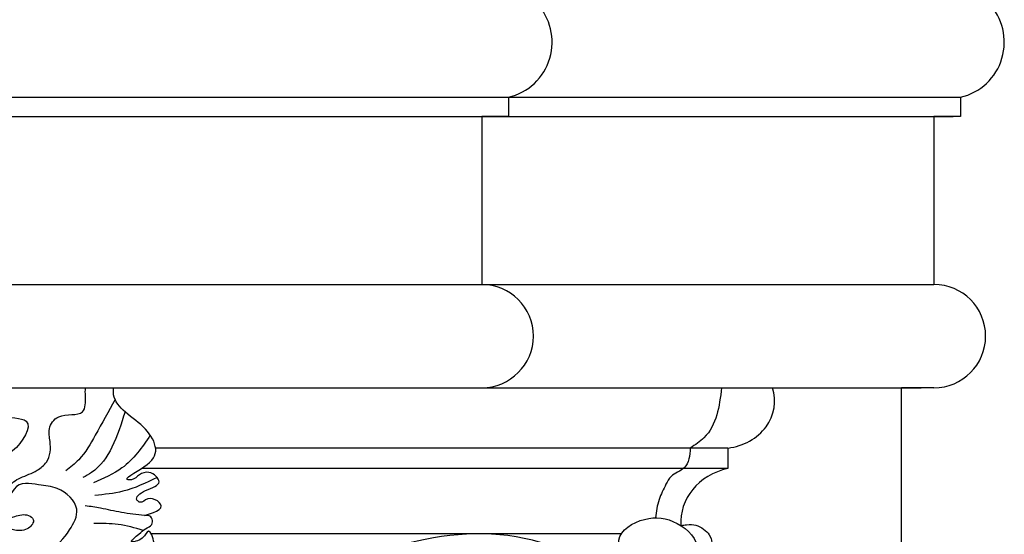
# Model space of a CAD drawing. Extents: x -9 to 85, y -89 to 103.
# Drawn here: x 79 to 83, y 74 to 77 of the extents above; entities that cross this region are included whole.
import ezdxf

# ---------------------------------------------------------------- set-up
doc = ezdxf.new("R2010")
doc.units = 0
doc.header["$MEASUREMENT"] = 0
doc.layers.get('0').update_dxf_attribs({"linetype": 'CONTINUOUS'})

msp = doc.modelspace()

# ---------------------------------------------------------------- linework, layer by layer
at = {"color": 7}
for p, q in [((61.24833, 76.45231), (83.18967, 76.45231)), ((81.00217, 76.45231), (81.00217, 76.35856)), ((83.18967, 76.45231), (83.18967, 76.35856)), ((61.24833, 76.35856), (83.15458, 76.35856)), ((80.87333, 76.35856), (80.87333, 75.54606)), ((81.00217, 76.35856), (80.87333, 76.35856)), ((83.06083, 76.35856), (83.06083, 75.54606)), ((83.18967, 76.35856), (83.06083, 76.35856)), ((61.24833, 75.54606), (83.06083, 75.54606)), ((61.24833, 75.04606), (82.99833, 75.04606)), ((82.90458, 44.04606), (82.90458, 75.04606)), ((83.06083, 75.04606), (82.90458, 75.04606))]:
    msp.add_line(p, q, dxfattribs=at)
at = {"color": 255}
for p, q in [((82.06454, 74.75425), (79.29544, 74.75425)), ((82.06454, 74.75425), (82.06454, 74.65594)), ((82.06454, 74.65594), (79.22817, 74.65594)), ((81.54818, 74.33958), (79.27396, 74.33958))]:
    msp.add_line(p, q, dxfattribs=at)
at = {"color": 7}
for centre, radius, start, end in [((80.94043, 76.71859), 0.27334, 283.05546, 104.21059), ((83.12793, 76.71859), 0.27334, 283.05546, 104.21059), ((80.87333, 75.29606), 0.25, 270, 90), ((83.06083, 75.29606), 0.25, 270, 90)]:
    msp.add_arc(centre, radius, start, end, dxfattribs=at)
at = {"color": 255}
for centre, major_axis, start_param, end_param in [((82.02741, 74.98169), (0.26298, 0), 4.8540563, 6.5671639), ((82.14169, 74.39774), (-0.30546, 0), 4.9677526, 6.3522975)]:
    msp.add_ellipse(centre, major_axis=major_axis, ratio=0.8736334, start_param=start_param, end_param=end_param, dxfattribs=at)
for points, knots in [([(78.03876, 74.57951), (78.03359, 74.55893), (78.02425, 74.52176), (78.03449, 74.45723), (78.0773, 74.39251), (78.02723, 74.34796), (77.98601, 74.30454), (78.02587, 74.2676), (78.08516, 74.23643), (77.9923, 74.20666), (78.00782, 74.13913), (78.06688, 74.07063), (78.13243, 74.14982), (78.12201, 74.07435), (78.17595, 74.03202), (78.21598, 74.07348), (78.23537, 74.13513), (78.27292, 74.08769), (78.25199, 74.04738), (78.31298, 73.98949), (78.35979, 74.05447), (78.38213, 74.00475), (78.43046, 73.98984), (78.43205, 74.05022), (78.47942, 73.99471), (78.42273, 73.94213), (78.52503, 73.87613), (78.5445, 73.92786), (78.5836, 73.98866), (78.57555, 73.90041), (78.62953, 73.86265), (78.6671, 73.91286), (78.69004, 73.93917), (78.69857, 73.99516), (78.70688, 73.90934), (78.76052, 73.86585), (78.80856, 73.93225), (78.80893, 73.97129), (78.80199, 74.03085), (78.85332, 73.97736), (78.89873, 73.92738), (78.897, 74.0125), (78.96496, 73.98221), (78.9819, 74.06403), (79.03969, 73.98431), (79.11438, 73.95022), (79.14625, 74.03476), (79.20812, 74.04186), (79.2846, 74.07836), (79.19935, 74.10363), (79.14843, 74.12033), (79.0113, 74.19592), (79.15925, 74.1916), (79.24657, 74.15853), (79.28204, 74.23692), (79.2976, 74.28247), (79.26274, 74.37763), (79.23909, 74.31053), (79.1526, 74.28999), (79.21753, 74.33855), (79.24183, 74.36438), (79.28902, 74.38092), (79.27687, 74.43189), (79.21006, 74.42336), (79.38198, 74.45564), (79.26179, 74.53208), (79.22804, 74.48291), (79.18786, 74.51318), (79.25139, 74.55726), (79.34052, 74.58008), (79.27118, 74.64782), (79.21392, 74.62863), (79.19192, 74.59982), (79.12594, 74.60164), (79.26941, 74.66877), (79.31368, 74.74779), (79.2486, 74.85799), (79.15304, 74.91738), (79.08814, 74.99027), (79.09135, 75.03462), (79.09217, 75.04606)], [0, 0, 0, 0, 0.0711757, 0.128572, 0.2257163, 0.2820363, 0.3293786, 0.395454, 0.428053, 0.4950781, 0.5654245, 0.6444965, 0.700836, 0.747544, 0.814569, 0.8566806, 0.9189896, 0.946056, 1.0058259, 1.0692597, 1.1180712, 1.1697911, 1.1947605, 1.2407667, 1.2657224, 1.3577139, 1.4395698, 1.4808812, 1.5259256, 1.6047209, 1.6393919, 1.7045899, 1.7505962, 1.7755421, 1.8465686, 1.8944629, 1.9693299, 2.0290997, 2.0561561, 2.1272185, 2.1636399, 2.2229894, 2.2664089, 2.3114533, 2.402425, 2.4497181, 2.5398609, 2.6053017, 2.6594502, 2.7091582, 2.7856086, 2.8972345, 2.9731191, 3.0896134, 3.1416691, 3.2208768, 3.291234, 3.3394255, 3.3942605, 3.4479896, 3.492059, 3.5305371, 3.5818782, 3.5981288, 3.685451, 3.7645231, 3.8069081, 3.8242436, 3.8919097, 3.9731326, 4.0439805, 4.0918236, 4.1384051, 4.1546558, 4.2580955, 4.3732332, 4.4919322, 4.6278533, 4.7392279, 4.7779697, 4.7779697, 4.7779697, 4.7779697]), ([(78.46755, 75.04606), (78.46497, 75.02067), (78.45938, 74.96561), (78.54081, 74.89124), (78.7312, 74.91448), (78.61969, 74.72462), (78.49304, 74.69302), (78.41304, 74.61455), (78.39816, 74.53306), (78.41398, 74.48911), (78.42091, 74.46984)], [0, 0, 0, 0, 0.08415502, 0.18246258, 0.31487424, 0.49100956, 0.622198, 0.73566815, 0.82362236, 0.89223505, 0.89223505, 0.89223505, 0.89223505]), ([(78.42091, 74.46984), (78.41633, 74.43352), (78.40458, 74.34035), (78.55488, 74.21518), (78.77483, 74.22709), (78.87638, 74.34582), (78.9418, 74.46724), (78.83866, 74.56626), (78.72258, 74.57512), (78.62318, 74.5975), (78.58257, 74.50258), (78.58278, 74.58061), (78.64241, 74.61327), (78.71672, 74.63886), (78.78622, 74.69462), (78.79018, 74.77452), (78.77187, 74.85032), (78.82532, 74.92967), (78.96109, 74.90044), (78.95502, 74.9956), (78.95544, 75.03318), (78.95558, 75.04606)], [0, 0, 0, 0, 0.1208904, 0.3101458, 0.5331393, 0.6858227, 0.8056195, 0.9538011, 1.0465875, 1.1672974, 1.2126049, 1.2508177, 1.3345185, 1.4247127, 1.4886126, 1.6045622, 1.6741269, 1.7541285, 1.8722032, 1.9601574, 2.0060278, 2.0060278, 2.0060278, 2.0060278]), ([(82.0335, 75.04606), (82.02216, 74.95587), (82.00737, 74.83832), (81.9058, 74.77012), (81.88216, 74.75425)], [0, 0, 0, 0, 0.28858187, 0.37610554, 0.37610554, 0.37610554, 0.37610554]), ([(79.09944, 74.98867), (79.06773, 74.93141), (79.01326, 74.83303), (78.94352, 74.7097), (78.88286, 74.66122), (78.86117, 74.64388)], [0, 0, 0, 0, 0.21879139, 0.37590012, 0.46337064, 0.46337064, 0.46337064, 0.46337064]), ([(79.14744, 74.92982), (79.12981, 74.87202), (79.09755, 74.76623), (79.02115, 74.65324), (78.95806, 74.61941), (78.94388, 74.6118)], [0, 0, 0, 0, 0.20596421, 0.37690056, 0.42646748, 0.42646748, 0.42646748, 0.42646748]), ([(79.26981, 74.81636), (79.2296, 74.75805), (79.161, 74.65858), (79.04318, 74.60706), (78.99442, 74.58573)], [0, 0, 0, 0, 0.22706371, 0.38739172, 0.38739172, 0.38739172, 0.38739172]), ([(81.88216, 74.75425), (81.87972, 74.71803), (81.87555, 74.65602), (81.78913, 74.62824), (81.75868, 74.56779), (81.72538, 74.50323), (81.71735, 74.44648), (81.71308, 74.41637)], [0, 0, 0, 0, 0.1124369, 0.19251023, 0.24139397, 0.33258448, 0.43564686, 0.43564686, 0.43564686, 0.43564686]), ([(79.30273, 74.61207), (79.24879, 74.58597), (79.15426, 74.54023), (79.04726, 74.52971), (79.00131, 74.52519)], [0, 0, 0, 0, 0.18221379, 0.31936432, 0.31936432, 0.31936432, 0.31936432]), ([(78.42091, 74.46984), (78.46941, 74.43954), (78.53177, 74.4006), (78.61998, 74.42519), (78.67071, 74.43986), (78.71567, 74.40531), (78.6797, 74.35527), (78.62041, 74.35168), (78.56573, 74.37359), (78.56553, 74.40119), (78.56544, 74.41349)], [0, 0, 0, 0, 0.16102927, 0.20700107, 0.27413526, 0.30565721, 0.35798731, 0.42581102, 0.47456107, 0.51376851, 0.51376851, 0.51376851, 0.51376851]), ([(79.24143, 74.42785), (79.20412, 74.43217), (79.13251, 74.44046), (79.03855, 74.46237), (78.97993, 74.47132), (78.95536, 74.47506)], [0, 0, 0, 0, 0.11251996, 0.21593286, 0.29055121, 0.29055121, 0.29055121, 0.29055121]), ([(81.69666, 74.29707), (81.68925, 74.25701), (81.67161, 74.16158), (81.47344, 74.29953), (81.63861, 74.42529), (81.81045, 74.4169), (81.97333, 74.26657), (81.843, 74.08843), (81.68959, 74.04024), (81.67268, 73.97783), (81.6527, 73.92047), (81.80057, 73.93763), (81.78601, 73.79709), (81.71438, 73.75105), (81.68531, 73.71225), (81.678, 73.70249)], [0, 0, 0, 0, 0.1087946, 0.2591622, 0.422348, 0.5801214, 0.7598366, 1.011086, 1.1469218, 1.2069871, 1.2275877, 1.3327194, 1.4476662, 1.5657043, 1.605372, 1.605372, 1.605372, 1.605372]), ([(79.23511, 74.35583), (79.19508, 74.36763), (79.1177, 74.39043), (79.0361, 74.38936), (78.99672, 74.38884)], [0, 0, 0, 0, 0.12538227, 0.24236215, 0.24236215, 0.24236215, 0.24236215]), ([(81.83697, 74.37931), (81.83697, 74.37931), (81.83697, 74.37931), (81.87614, 74.38582), (81.92428, 74.38177), (82.01641, 74.31409), (81.95882, 74.19535), (81.91613, 74.0919), (81.85768, 74.06995), (81.83368, 74.06094)], [0.53092458, 0.53092458, 0.53092458, 0.53092458, 0.54829218, 0.56496204, 0.60384364, 0.68554704, 0.86786552, 0.9757076, 1.05082617, 1.05082617, 1.05082617, 1.05082617]), ([(80.62144, 73.61031), (80.61819, 73.49957), (80.69319, 73.31346), (80.97547, 73.13714), (81.364, 73.1999), (81.67086, 73.46699), (81.69612, 73.81475), (81.53859, 74.10788), (81.13752, 74.35814), (80.61338, 74.3496), (80.12272, 74.15378), (79.87513, 73.87105), (79.72278, 73.62227), (79.67585, 73.4876), (79.65352, 73.42352)], [8.3341951, 8.3341951, 8.3341951, 8.3341951, 9.6795785, 10.5770345, 11.9346632, 13.6161433, 14.9688542, 16.0253447, 17.6061959, 20.0114674, 21.7048758, 23.4773951, 24.4032289, 25.2436958, 25.2436958, 25.2436958, 25.2436958])]:
    msp.add_open_spline(points, degree=3, knots=knots, dxfattribs=at)

doc.saveas('drawing.dxf')
